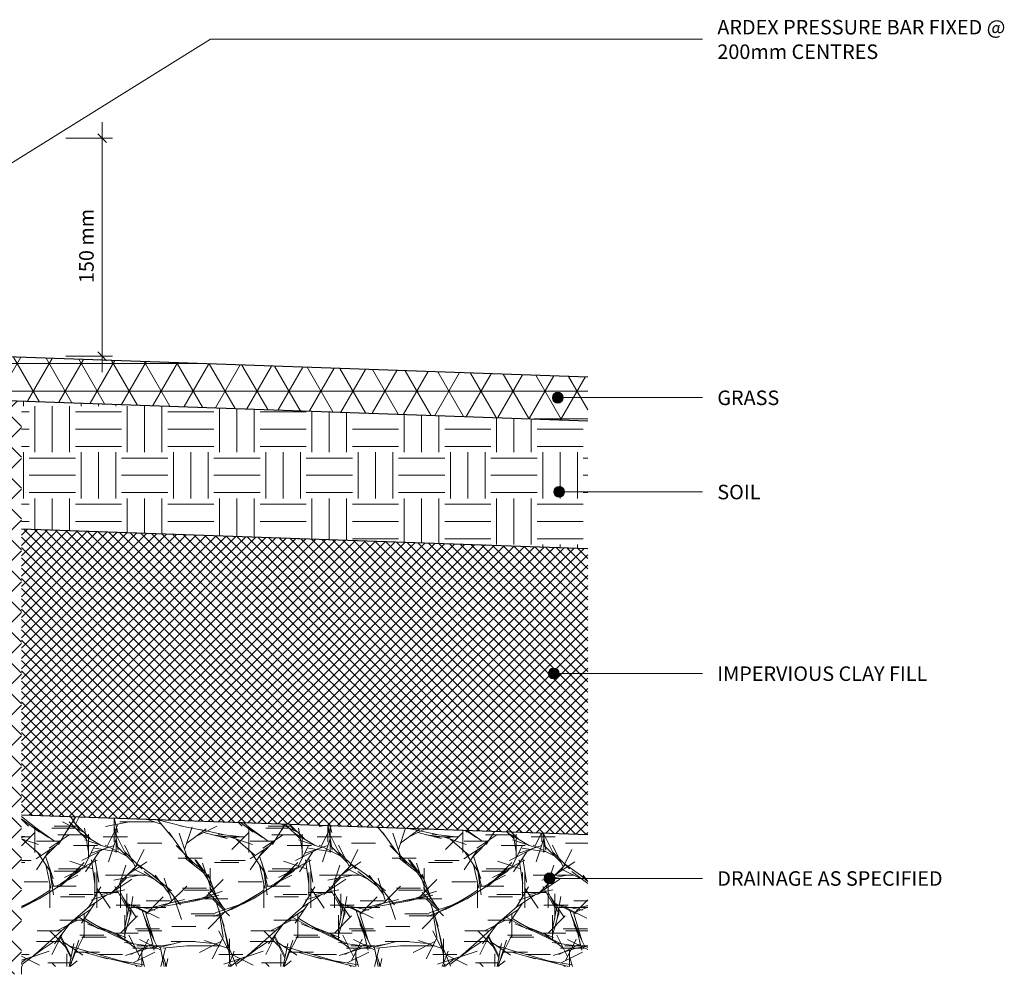
# Model space of a CAD drawing. Units: millimetres. Extents: x 3128 to 4385, y 2113 to 2822.
import ezdxf

# ---------------------------------------------------------------- set-up
doc = ezdxf.new("R2010")
doc.units = ezdxf.units.MM
for name, color, linetype, lineweight in [('_ARDEX - BUTYNOL_', 7, 'Continuous', 18), ('_ARDEX - WELDTEC TANKING_', 7, 'Continuous', 9), ('_ARDEX - WELDTEC TANKING_-5', 7, 'Continuous', 9)]:
    doc.layers.add(name, color=color, linetype=linetype, lineweight=lineweight)
doc.styles.add('Swis721 Lt BT', font='swissl.ttf', dxfattribs={"height": 9.999999999999996})
doc.dimstyles.new('_ARDEX__-_2mm', dxfattribs={"dimscale": 304.8, "dimtxt": 10.55315054725514, "dimasz": 0.0196850393700788, "dimexe": 0.0229658792650919, "dimexo": 0.0625, "dimgap": 0.0082020997375328, "dimtad": 1, "dimdec": 0, "dimzin": 0, "dimdsep": 46, "dimtxsty": 'Swis721 Lt BT', "dimblk1": 'OBLIQUE', "dimblk2": 'OBLIQUE', "dimsah": 1, "dimcen": 0.09, "dimdle": 0.0360892388451444, "dimaunit": 1, "dimadec": 4, "dimazin": 0, "dimtfac": 1, "dimtdec": 4, "dimtix": 1, "dimtmove": 0, "dimatfit": 3, "dimfxl": 0.0820209973753281, "dimfxlon": 1, "dimtvp": 1, "dimtolj": 1, "dimtzin": 0, "dimarcsym": 2})

# ---------------------------------------------------------------- blocks, each defined once
blk = doc.blocks.new('_ARDEX_ Lining - Various - Protection Board-750976-_HD_ - AS-05 CHASE FLASHING TERMINATION')
at = {"layer": '_ARDEX - WELDTEC TANKING_', "true_color": 0x808080}
h = blk.add_hatch(dxfattribs=at)
h.set_pattern_fill('FP_1', color=8, style=0, pattern_type=2)
h.set_pattern_definition([(315, (-2113.359, 3693.493), (10.60660171779821, 10.60660171779821), []), (45, (-2113.359, 3693.493), (-10.60660171779821, 10.60660171779821), [])])
h.paths.add_polyline_path([(2.0304e-12, -16.00000000000313), (394.5115119778641, -16.00000000000299), (395.0702442897346, -2.707e-13), (2.1657e-12, -2.707e-13)])
at = {"layer": '_ARDEX - BUTYNOL_'}
for p, q in [((0, 0), (395.0702442897322, 0)), ((0, -16), (5.448529530179012, -16))]:
    blk.add_line(p, q, dxfattribs=at)
blk = doc.blocks.new('DIMBLOCK1-_HD_ - AS-05 CHASE FLASHING TERMINATION')
at = {"layer": '_ARDEX - WELDTEC TANKING_-5'}
for p, q in [((3765.000567636545, 2527.568465829038), (3765.000567636545, 2699.568465829035)), ((3765.000567636544, 2688.568465829036), (3740.000567636545, 2688.568465829036)), ((3765.000567636544, 2688.568465829036), (3772.000567636545, 2688.568465829036)), ((3765.000567636544, 2538.568465829039), (3740.000567636545, 2538.568465829039)), ((3765.000567636544, 2538.568465829039), (3772.000567636545, 2538.568465829039))]:
    blk.add_line(p, q, dxfattribs=at)
at = {"layer": '_ARDEX - WELDTEC TANKING_-5', "lineweight": 18}
for p, q in [((3765.000567636545, 2688.568465829036), (3762.000567636545, 2691.568465829035)), ((3765.000567636545, 2688.568465829036), (3768.000567636545, 2685.568465829036)), ((3765.000567636545, 2538.568465829039), (3762.000567636545, 2541.568465829038)), ((3765.000567636545, 2538.568465829039), (3768.000567636545, 2535.568465829039))]:
    blk.add_line(p, q, dxfattribs=at)
at = {"layer": '_ARDEX - WELDTEC TANKING_-5', "color": 0, "insert": (3749.150361113606, 2588.944447885441), "char_height": 10, "width": 59.09764306462879, "attachment_point": 1, "rotation": 90, "line_spacing_factor": 1.005061956881442, "style": 'Swis721 Lt BT'}
blk.add_mtext('150 mm', dxfattribs=at)
blk = doc.blocks.new('_Oblique')
at = {"color": 0, "linetype": 'ByBlock', "lineweight": -2}
blk.add_line((-0.5, -0.5), (0.5, 0.5), dxfattribs=at)

msp = doc.modelspace()

# ---------------------------------------------------------------- hatches: boundary and pattern name
at = {"layer": '_ARDEX - WELDTEC TANKING_', "true_color": 0x008040}
h = msp.add_hatch(dxfattribs=at)
h.set_pattern_fill('FP_5', color=116, style=0, pattern_type=2)
h.set_pattern_definition([(0, (0, 0), (0, 19.05), []), (60, (0, 0), (-16.49778394209355, 9.525000000000002), []), (120, (0, 0), (-16.49778394209356, -9.524999999999997), [])])
h.paths.add_polyline_path([(4098.922141670906, 2494.27088231827), (4098.922141670906, 2524.270882318268), (3689.492918922777, 2538.56846582904), (3689.492918922777, 2508.568465829041)])
at = {"layer": '_ARDEX - WELDTEC TANKING_'}
h = msp.add_hatch(color=256, dxfattribs=at)
edge = h.paths.add_edge_path()
edge.add_arc((4078.318933481026, 2510.130310104917), 3.750000000000454, 0, 360)
at = {"layer": '_ARDEX - WELDTEC TANKING_', "true_color": 0x808080}
h = msp.add_hatch(dxfattribs=at)
h.set_pattern_fill('FP_3', color=8, style=0, pattern_type=2)
h.set_pattern_definition([(0, (0, 0), (31.75, 31.75), [31.75, -31.75]), (0, (0, 11.906), (31.75, 31.75), [31.75, -31.75]), (0, (0, 23.813), (31.75, 31.75), [31.75, -31.75]), (90, (3.968999999999999, 27.781), (-31.75, 31.75000000000001), [31.75, -31.75]), (90, (15.875, 27.781), (-31.75, 31.75000000000001), [31.75, -31.75]), (90, (27.781, 27.781), (-31.75, 31.75000000000001), [31.75, -31.75])])
h.paths.add_polyline_path([(4098.922141670906, 2406.069083361199), (4098.922141670906, 2494.270882318267), (3709.492918922779, 2507.870050439205), (3709.492918922779, 2419.668251482137)])
at = {"layer": '_ARDEX - WELDTEC TANKING_'}
h = msp.add_hatch(color=256, dxfattribs=at)
edge = h.paths.add_edge_path()
edge.add_arc((4079.258529986735, 2445.298151210895), 3.75, 0, 360)
at = {"layer": '_ARDEX - WELDTEC TANKING_', "true_color": 0x808080}
h = msp.add_hatch(dxfattribs=at)
h.set_pattern_fill('FP_4', color=8, style=0, pattern_type=2)
h.set_pattern_definition([(45, (0, 0), (-3.535533905932737, 3.535533905932737), []), (135, (0, 0), (-3.535533905932737, -3.535533905932737), [])])
h.paths.add_polyline_path([(4098.922141670906, 2209.477021382159), (4098.922141670906, 2406.069083361199), (3709.492918922779, 2419.668251482137), (3709.492918922779, 2223.076189503097)])
at = {"layer": '_ARDEX - WELDTEC TANKING_'}
h = msp.add_hatch(color=256, dxfattribs=at)
edge = h.paths.add_edge_path()
edge.add_arc((4075.500143963894, 2320.331815951403), 3.750000000000454, 0, 360)
at = {"layer": '_ARDEX - WELDTEC TANKING_', "true_color": 0x808080}
h = msp.add_hatch(dxfattribs=at)
h.set_pattern_fill('FP_2', color=8, style=0, pattern_type=2)
h.set_pattern_definition([(0, (87.98100000000001, -293.01), (0, 147.104), [16.596, -130.508]), (0, (49.73399999999999, -232.698), (0, 147.104), [16.596, -130.508]), (180, (101.22, -226.814), (-1.8e-14, -147.104), [16.596, -130.508]), (0, (73.27, -215.045), (0, 147.104), [16.596, -130.508]), (0, (71.79899999999999, -213.574), (0, 147.104), [16.596, -130.508]), (0, (-29.703, -190.038), (0, 147.104), [16.596, -130.508]), (0, (-7.637, -160.617), (0, 147.104), [16.596, -130.508]), (0, (-3.223999999999999, -182.682), (0, 147.104), [16.596, -130.508]), (0, (-4.695, -181.211), (0, 147.104), [16.596, -130.508]), (0, (-35.587, -150.319), (0, 147.104), [16.596, -130.508]), (0, (57.08899999999999, -167.972), (0, 147.104), [16.596, -130.508]), (0, (54.14699999999999, -169.443), (0, 147.104), [16.596, -130.508]), (0, (67.38600000000001, -151.79), (0, 147.104), [16.596, -130.508]), (0, (89.45200000000001, -172.385), (0, 147.104), [16.596, -130.508]), (0, (96.80700000000002, -192.98), (0, 147.104), [16.596, -130.508]), (0, (20.313, -226.814), (0, 147.104), [16.596, -130.508]), (0, (4.131, -241.524), (0, 147.104), [16.596, -130.508]), (0, (10.015, -279.7709999999999), (0, 147.104), [16.596, -130.508]), (0, (11.486, -281.242), (0, 147.104), [16.596, -130.508]), (0, (-10.579, -268.003), (0, 147.104), [16.596, -130.508]), (0, (-16.463, -272.416), (0, 147.104), [16.596, -130.508]), (0, (-12.05, -256.234), (0, 147.104), [16.596, -130.508]), (0, (33.552, -176.798), (0, 147.104), [16.596, -130.508]), (0, (17.371, -163.559), (0, 147.104), [16.596, -130.508]), (0, (21.784, -162.088), (0, 147.104), [16.596, -130.508]), (0, (43.849, -268.003), (0, 147.104), [16.596, -130.508]), (0, (39.436, -266.532), (0, 147.104), [16.596, -130.508]), (0, (54.14699999999999, -285.655), (0, 147.104), [16.596, -130.508]), (0, (52.676, -287.126), (0, 147.104), [16.596, -130.508]), (0, (42.378, -210.632), (0, 147.104), [16.596, -130.508]), (0, (58.56, -187.095), (0, 147.104), [16.596, -130.508]), (0, (64.444, -185.624), (0, 147.104), [16.596, -130.508]), (0, (-12.05, -207.69), (0, 147.104), [16.596, -130.508]), (0, (4.131, -200.335), (0, 147.104), [16.596, -130.508]), (0, (1.189, -198.864), (0, 147.104), [16.596, -130.508]), (0, (-35.587, -210.632), (0, 147.104), [16.596, -130.508]), (0, (-37.058, -209.161), (0, 147.104), [16.596, -130.508]), (0, (99.749, -254.763), (0, 147.104), [16.596, -130.508]), (0, (86.51, -245.937), (0, 147.104), [16.596, -130.508]), (345.964, (89.45200000000001, -244.466), (147.1041625094588, 0.0006250922097166), [16.596, -589.9289999999999]), (0, (85.038, -244.466), (0, 147.104), [16.596, -130.508]), (315, (24.726, -273.887), (147.1036663309246, 0), [16.596, -191.44]), (319.399, (14.429, -265.061), (882.6286276816718, -735.5157496707795), [16.596, -1339.636]), (319.399, (4.131, -256.234), (882.6286276816718, -735.5157496707795), [16.596, -1339.636]), (321.34, (-3.223999999999999, -250.35), (588.4153428120876, -441.3143497138214), [16.596, -925.329]), (333.435, (-12.05, -245.937), (147.1042040357199, 0.0001313947272621), [16.596, -312.338]), (0, (-16.463, -245.937), (0, 147.104), [16.596, -130.508]), (57.99499999999999, (-23.819, -257.705), (441.3072840280109, 735.523290547499), [16.596, -1371.181]), (66.038, (-29.703, -270.945), (441.3037061004984, 1029.732512850772), [16.596, -1432.211]), (90, (-29.703, -276.829), (-147.104, 9e-15), [16.596, -130.508]), (135, (-26.761, -279.7709999999999), (-147.1036663309245, 1.42e-14), [16.596, -191.44]), (164.055, (-16.463, -282.713), (-588.417271850752, 147.1003070857366), [16.596, -1054.338]), (165.964, (-4.695, -285.655), (-147.1041625094588, -0.0006250922097522), [16.596, -589.9289999999997]), (168.69, (10.015, -288.597), (-147.1035751084252, 0.0005656012884856), [16.596, -733.49]), (167.4709999999999, (23.255, -291.539), (-735.5201202964872, 147.1062658898012), [16.596, -1339.636]), (173.66, (36.494, -293.01), (-147.1037376841143, -0.0006027285202705), [16.596, -1315.487999999999]), (180, (37.965, -293.01), (-1.8e-14, -147.104), [16.596, -130.508]), (225, (40.907, -290.068), (1.42e-14, -147.1036663309245), [16.596, -191.44]), (270, (40.907, -287.126), (147.104, 9e-15), [16.596, -130.508]), (326.31, (36.494, -284.184), (294.2084424961571, -147.1042038487867), [16.596, -513.7949999999998]), (323.13, (30.61, -279.7709999999999), (441.3120744207585, -294.2089883678725), [16.596, -718.9239999999999]), (324.462, (-14.992, -240.053), (441.3112326605457, -294.2104919689807), [16.596, -1248.841]), (281.31, (-16.463, -232.698), (147.1042685872715, -588.416088227883), [16.596, -733.4899999999999]), (288.435, (-17.934, -228.285), (147.104043668498, -294.2083790468528), [16.596, -448.588]), (255.964, (-16.463, -222.4), (0.0006250922097166, -147.1041625094588), [16.596, -589.9289999999999]), (185.711, (-1.753, -220.929), (-1323.936036943049, -147.1131124969216), [16.596, -1461.782]), (180, (17.371, -220.929), (-1.8e-14, -147.104), [19.124, -127.981]), (180, (21.784, -220.929), (-1.8e-14, -147.104), [16.596, -130.508]), (161.565, (26.197, -222.4), (-147.1037808786696, 0.0004476221153311), [16.596, -448.588]), (116.565, (27.668, -225.343), (-147.1040726409927, 147.1043354304472), [16.596, -312.338]), (90, (27.668, -232.698), (-147.104, 9e-15), [16.596, -130.508]), (68.199, (24.726, -240.053), (147.1004218996522, 441.313264617034), [16.596, -775.5830000000001]), (59.036, (20.313, -247.408), (147.1055335773292, 294.2075986967863), [16.596, -841.1610000000001]), (63.43499999999999, (15.9, -256.234), (-0.000131394727255, 147.10420403572), [16.596, -312.338]), (26.565, (12.957, -257.705), (147.1043354304472, 147.1040726409927), [16.596, -312.338]), (0, (10.015, -257.705), (0, 147.104), [16.596, -130.508]), (333.435, (7.072999999999999, -256.234), (147.1042040357199, 0.0001313947272621), [16.596, -312.338]), (321.34, (-0.28189, -250.35), (588.4153428120876, -441.3143497138214), [16.596, -925.329]), (326.31, (-4.695, -247.408), (294.2084424961571, -147.1042038487867), [16.596, -513.7949999999998]), (206.565, (21.784, -217.987), (-147.1043354304472, -147.1040726409927), [16.596, -312.338]), (243.435, (23.255, -215.045), (0.0001313947272692, -147.1042040357199), [16.596, -312.338]), (278.746, (20.313, -195.922), (147.101421870526, -882.6246297156393), [19.349, -1915.504]), (288.435, (18.842, -191.509), (147.104043668498, -294.2083790468528), [16.596, -448.588]), (315, (15.9, -188.5659999999999), (147.1036663309246, 0), [16.596, -191.44]), (0, (10.015, -188.5659999999999), (0, 147.104), [16.596, -130.508]), (14.036, (4.131, -190.038), (441.3131126205861, 147.1022872328297), [16.596, -589.9289999999999]), (10.008, (-20.876, -194.451), (1618.145147243565, 294.2092929193456), [25.394, -2514.016]), (21.801, (-28.232, -197.393), (294.2095030223332, 147.1025874053605), [16.596, -775.5829999999999]), (45, (-29.703, -198.864), (0, 147.1036663309246), [16.596, -191.44]), (107.103, (-23.819, -217.987), (-147.1058142415276, 441.3114399212162), [20.00799999999999, -1980.824]), (116.565, (-22.348, -220.929), (-147.1040726409927, 147.1043354304472), [16.596, -312.338]), (180, (-19.405, -220.929), (-1.8e-14, -147.104), [16.596, -130.508]), (189.462, (-10.579, -219.458), (-735.5215676494097, -147.1002419697355), [16.596, -878.203]), (194.036, (-4.695, -217.987), (-441.3131126205861, -147.1022872328295), [16.596, -589.9289999999999]), (180, (4.131, -217.987), (-1.8e-14, -147.104), [16.596, -130.508]), (174.289, (18.842, -219.458), (-147.1040096085721, 0.0014426137221228), [16.596, -1461.782]), (225, (24.726, -197.393), (1.42e-14, -147.1036663309245), [16.596, -191.44]), (201.801, (32.081, -194.451), (-294.2095030223332, -147.1025874053605), [16.596, -775.5830000000001]), (206.565, (43.849, -188.5659999999999), (-147.1043354304472, -147.1040726409927), [16.596, -312.338]), (212.471, (60.031, -178.269), (-441.3131788487017, -294.2062119321306), [19.17999999999999, -1898.823]), (220.601, (70.328, -169.443), (-147.1047708205797, -147.1036917069885), [16.596, -1339.636]), (206.565, (76.212, -166.501), (-147.1043354304472, -147.1040726409927), [16.596, -312.338]), (161.565, (80.625, -167.972), (-147.1037808786696, 0.0004476221153311), [16.596, -448.588]), (98.13, (82.096, -178.269), (-147.1027967027177, 882.62438209424), [16.596, -1023.587]), (90, (82.096, -187.095), (-147.104, 9e-15), [16.596, -130.508]), (59.036, (77.683, -194.451), (147.1055335773292, 294.2075986967863), [16.596, -841.1610000000001]), (41.186, (65.915, -204.748), (147.1042810835493, 147.1041009179965), [16.596, -1547.142]), (41.63399999999998, (52.676, -216.516), (147.1034210949075, 147.1052882875878), [17.714, -1753.654]), (41.63399999999998, (39.436, -228.285), (147.1034210949075, 147.1052882875878), [17.714, -1753.654]), (18.435, (35.023, -229.756), (294.2083790468528, 147.104043668498), [16.596, -448.588]), (333.435, (29.139, -226.814), (147.1042040357199, 0.0001313947272621), [16.596, -312.338]), (291.801, (26.197, -219.458), (147.1025874053605, -294.2095030223332), [16.596, -775.5830000000001]), (281.31, (24.726, -212.103), (147.1042685872715, -588.416088227883), [16.596, -733.4899999999999]), (284.036, (23.255, -206.219), (147.1022872328297, -441.313112620586), [16.596, -589.9289999999999]), (284.036, (21.784, -200.335), (147.1022872328297, -441.313112620586), [16.596, -589.9289999999999]), (270, (24.726, -241.524), (147.104, 9e-15), [16.596, -130.508]), (243.435, (27.668, -235.64), (0.0001313947272692, -147.1042040357199), [16.596, -312.338]), (218.66, (35.023, -229.756), (-147.1033221940431, -147.1046191371146), [16.596, -925.329]), (198.435, (39.436, -228.285), (-294.2083790468528, -147.104043668498), [16.596, -448.5879999999999]), (216.87, (45.32, -223.871), (-147.1039372099606, -147.1046627892126), [16.596, -718.9239999999999]), (213.69, (54.14699999999999, -217.987), (-147.1047239576559, -147.1038225177777), [16.596, -513.795]), (180, (58.56, -217.987), (-1.8e-14, -147.104), [16.596, -130.508]), (135, (62.97299999999999, -222.4), (-147.1036663309245, 1.42e-14), [16.596, -191.44]), (116.565, (65.915, -228.285), (-147.1040726409927, 147.1043354304472), [16.596, -312.338]), (78.68999999999998, (64.444, -235.64), (0.0005656012884465, 147.1035751084252), [16.596, -733.4899999999999]), (38.66, (57.08899999999999, -241.524), (147.103322194043, 147.1046191371146), [16.596, -925.329]), (8.13, (46.791, -242.995), (882.62438209424, 147.1027967027177), [16.596, -1023.587]), (8.13, (36.494, -244.466), (882.62438209424, 147.1027967027177), [16.596, -1023.587]), (9.461999999999996, (27.668, -245.937), (735.5215676494098, 147.1002419697352), [16.596, -878.203]), (315, (24.726, -242.995), (147.1036663309246, 0), [16.596, -191.44]), (296.565, (58.56, -215.045), (147.1040726409927, -147.1043354304472), [16.596, -312.338]), (243.435, (60.031, -212.103), (0.0001313947272692, -147.1042040357199), [16.596, -312.338]), (233.13, (64.444, -206.219), (-294.2089883678725, -441.3120744207585), [16.596, -718.9239999999999]), (206.565, (70.328, -203.277), (-147.1043354304472, -147.1040726409927), [16.596, -312.338]), (180, (74.74099999999999, -203.277), (-1.8e-14, -147.104), [16.596, -130.508]), (150.255, (85.038, -209.161), (-294.2076049863088, 147.1045644030806), [16.596, -1169.394999999999]), (158.199, (92.39399999999999, -212.103), (-441.313264617034, 147.1004218996523), [16.596, -775.5830000000001]), (153.435, (104.162, -217.987), (-147.10420403572, -0.0001313947272479), [16.596, -312.338]), (143.13, (110.046, -222.4), (-441.3120744207585, 294.2089883678725), [16.596, -718.9239999999999]), (116.565, (112.988, -228.285), (-147.1040726409927, 147.1043354304472), [16.596, -312.338]), (63.43499999999999, (111.517, -231.227), (-0.000131394727255, 147.10420403572), [16.596, -312.338]), (26.565, (108.575, -232.698), (147.1043354304472, 147.1040726409927), [16.596, -312.338]), (350.538, (99.749, -231.227), (147.1045426355577, 0.0009916547580779), [16.596, -878.203]), (344.055, (89.45200000000001, -228.285), (588.417271850752, -147.1003070857365), [16.596, -1054.337999999999]), (344.055, (79.154, -225.343), (588.417271850752, -147.1003070857365), [16.596, -1054.337999999999]), (343.301, (64.444, -220.929), (1029.729642908025, -294.2037353561515), [16.596, -1519.216]), (326.31, (60.031, -217.987), (294.2084424961571, -147.1042038487867), [16.596, -513.7949999999998]), (213.69, (90.92299999999999, -185.624), (-147.1047239576559, -147.1038225177777), [16.596, -513.795]), (198.435, (95.33599999999998, -184.153), (-294.2083790468528, -147.104043668498), [16.596, -448.5879999999999]), (180, (98.27799999999999, -184.153), (-1.8e-14, -147.104), [16.596, -130.508]), (119.745, (104.162, -194.451), (-441.3138845860084, 735.519728325901), [16.596, -1169.394999999999]), (90, (104.162, -201.806), (-147.104, 9e-15), [16.596, -130.508]), (78.68999999999998, (102.691, -209.161), (0.0005656012884465, 147.1035751084252), [16.596, -733.4899999999999]), (45, (99.749, -212.103), (0, 147.1036663309246), [16.596, -191.44]), (0, (95.33599999999998, -212.103), (0, 147.104), [16.596, -130.508]), (338.199, (87.98100000000001, -209.161), (441.3132646170339, -147.1004218996522), [16.596, -775.5830000000001]), (333.435, (82.096, -206.219), (147.1042040357199, 0.0001313947272621), [16.596, -312.338]), (329.036, (74.74099999999999, -201.806), (294.2075986967863, -147.1055335773293), [16.596, -841.1610000000001]), (270, (74.74099999999999, -198.864), (147.104, 9e-15), [16.596, -130.508]), (213.69, (79.154, -195.922), (-147.1047239576559, -147.1038225177777), [16.596, -513.795]), (236.31, (82.096, -191.509), (-147.1042038487867, -294.2084424961572), [16.596, -513.795]), (80.538, (-41.471, -203.277), (-0.0009916547580566, 147.1045426355577), [16.596, -878.203]), (74.055, (-44.413, -213.574), (147.1003070857364, 588.417271850752), [16.596, -1054.337999999999]), (90, (-44.413, -216.516), (-147.104, 9e-15), [16.596, -130.508]), (153.435, (-38.529, -219.458), (-147.10420403572, -0.0001313947272479), [16.596, -312.338]), (171.87, (-28.232, -220.929), (-147.104514858322, -0.0005456327222397), [16.596, -1023.587]), (206.565, (-25.29, -219.458), (-147.1043354304472, -147.1040726409927), [16.596, -312.338]), (284.036, (-28.232, -207.69), (147.1022872328297, -441.313112620586), [16.596, -589.9289999999999]), (291.801, (-31.174, -200.335), (147.1025874053605, -294.2095030223332), [16.596, -775.5830000000001]), (288.435, (-32.645, -195.922), (147.104043668498, -294.2083790468528), [16.596, -448.588]), (333.435, (-35.587, -194.451), (147.1042040357199, 0.0001313947272621), [16.596, -312.338]), (0, (-40, -194.451), (0, 147.104), [16.596, -130.508]), (198.435, (-28.232, -222.4), (-294.2083790468528, -147.104043668498), [16.596, -448.5879999999999]), (180, (-22.348, -222.4), (-1.8e-14, -147.104), [16.596, -130.508]), (153.435, (-19.405, -223.871), (-147.10420403572, -0.0001313947272479), [16.596, -312.338]), (101.31, (-16.463, -238.582), (-147.1042685872715, 588.416088227883), [16.596, -733.4899999999999]), (78.68999999999998, (-17.934, -245.937), (0.0005656012884465, 147.1035751084252), [16.596, -733.4899999999999]), (45, (-19.405, -247.408), (0, 147.1036663309246), [16.596, -191.44]), (0, (-20.876, -247.408), (0, 147.104), [16.596, -130.508]), (326.31, (-25.29, -244.466), (294.2084424961571, -147.1042038487867), [16.596, -513.7949999999998]), (306.87, (-29.703, -238.582), (147.1046627892126, -147.1039372099607), [16.596, -718.9239999999999]), (285.945, (-32.645, -228.285), (147.1007740977459, -441.31344837977), [16.596, -1054.337999999999]), (270, (-32.645, -223.871), (147.104, 9e-15), [16.596, -130.508]), (0, (68.85699999999999, -225.343), (0, 147.104), [16.596, -130.508]), (63.43499999999999, (67.38600000000001, -228.285), (-0.000131394727255, 147.10420403572), [16.596, -312.338]), (71.565, (65.915, -232.698), (0.000447622115324, 147.1037808786696), [16.596, -448.588]), (68.199, (62.97299999999999, -240.053), (147.1004218996522, 441.313264617034), [16.596, -775.5830000000001]), (90, (62.97299999999999, -242.995), (-147.104, 9e-15), [16.596, -130.508]), (135, (64.444, -244.466), (-147.1036663309245, 1.42e-14), [16.596, -191.44]), (135, (67.38600000000001, -247.408), (-147.1036663309245, 1.42e-14), [16.596, -191.44]), (141.34, (74.74099999999999, -253.292), (-588.4153428120876, 441.3143497138214), [16.596, -925.329]), (108.435, (77.683, -262.119), (-147.104043668498, 294.2083790468529), [16.596, -448.588]), (135, (83.56700000000001, -268.003), (-147.1036663309245, 1.42e-14), [16.596, -191.44]), (167.4709999999999, (96.80700000000002, -270.945), (-735.5201202964872, 147.1062658898012), [16.596, -1339.636]), (168.69, (104.162, -272.416), (-147.1035751084252, 0.0005656012884856), [16.596, -733.49]), (191.31, (111.517, -270.945), (-588.416088227883, -147.1042685872716), [16.596, -733.4899999999999]), (216.87, (117.401, -266.532), (-147.1039372099606, -147.1046627892126), [16.596, -718.9239999999999]), (248.199, (120.343, -259.176), (-147.1004218996522, -441.3132646170339), [16.596, -775.5830000000001]), (260.538, (121.815, -250.35), (0.0009916547580744, -147.1045426355577), [16.596, -878.203]), (270, (121.815, -245.937), (147.104, 9e-15), [16.596, -130.508]), (315, (115.93, -240.053), (147.1036663309246, 0), [16.596, -191.44]), (296.565, (114.459, -237.111), (147.1040726409927, -147.1043354304472), [16.596, -312.338]), (326.31, (110.046, -234.169), (294.2084424961571, -147.1042038487867), [16.596, -513.7949999999998]), (345.964, (98.27799999999999, -231.227), (147.1041625094588, 0.0006250922097166), [16.596, -589.9289999999999]), (347.471, (85.038, -228.285), (735.5201202964872, -147.1062658898009), [16.596, -1339.636]), (344.055, (74.74099999999999, -225.343), (588.417271850752, -147.1003070857365), [16.596, -1054.337999999999]), (270, (51.20499999999999, -178.269), (147.104, 9e-15), [16.596, -130.508]), (282.529, (48.262, -165.03), (147.1064229837881, -588.4159974957469), [16.596, -1339.636]), (303.69, (42.378, -156.204), (147.1038225177777, -147.1047239576559), [16.596, -513.795]), (319.399, (32.081, -147.377), (882.6286276816718, -735.5157496707795), [16.596, -1339.636]), (341.565, (27.668, -145.906), (147.1037808786696, -0.0004476221153098), [16.596, -448.5879999999999]), (352.875, (15.9, -144.435), (147.1039548754493, 4.19749610323e-05), [16.596, -1169.395]), (345.964, (10.015, -142.964), (147.1041625094588, 0.0006250922097166), [16.596, -589.9289999999999]), (26.565, (4.131, -145.906), (147.1043354304472, 147.1040726409927), [16.596, -312.338]), (36.87, (-1.753, -150.319), (147.1039372099607, 147.1046627892126), [16.596, -718.9239999999999]), (71.565, (-3.223999999999999, -154.733), (0.000447622115324, 147.1037808786696), [16.596, -448.588]), (108.435, (-1.753, -159.146), (-147.104043668498, 294.2083790468529), [16.596, -448.588]), (135, (2.66, -163.559), (-147.1036663309245, 1.42e-14), [16.596, -191.44]), (141.34, (10.015, -169.443), (-588.4153428120876, 441.3143497138214), [16.596, -925.329]), (126.87, (14.429, -175.327), (-147.1046627892125, 147.1039372099607), [16.596, -718.9239999999999]), (110.556, (18.842, -187.095), (-294.2075068284454, 735.5210942344144), [16.596, -1240.262]), (116.565, (20.313, -190.038), (-147.1040726409927, 147.1043354304472), [16.596, -312.338]), (123.69, (23.255, -194.451), (-147.1038225177777, 147.1047239576559), [16.596, -513.795]), (135, (24.726, -195.922), (-147.1036663309245, 1.42e-14), [16.596, -191.44]), (198.435, (33.552, -192.98), (-294.2083790468528, -147.104043668498), [16.596, -448.5879999999999]), (206.565, (39.436, -190.038), (-147.1043354304472, -147.1040726409927), [16.596, -312.338]), (210.964, (46.791, -185.624), (-441.311085501004, -294.2099275669085), [16.596, -841.1610000000001]), (213.69, (51.20499999999999, -182.682), (-147.1047239576559, -147.1038225177777), [16.596, -513.795]), (278.13, (51.20499999999999, -169.443), (147.1027967027176, -882.62438209424), [16.596, -1023.587]), (284.036, (49.73399999999999, -163.559), (147.1022872328297, -441.313112620586), [16.596, -589.9289999999999]), (288.435, (48.262, -159.146), (147.104043668498, -294.2083790468528), [16.596, -448.588]), (236.31, (51.20499999999999, -154.733), (-147.1042038487867, -294.2084424961572), [16.596, -513.795]), (213.69, (55.618, -151.79), (-147.1047239576559, -147.1038225177777), [16.596, -513.795]), (225, (60.031, -147.377), (1.42e-14, -147.1036663309245), [16.596, -191.44]), (213.69, (64.444, -144.435), (-147.1047239576559, -147.1038225177777), [16.596, -513.795]), (180, (73.27, -144.435), (-1.8e-14, -147.104), [16.596, -130.508]), (135, (76.212, -147.377), (-147.1036663309245, 1.42e-14), [16.596, -191.44]), (99.46199999999997, (77.683, -156.204), (-147.1002419697352, 735.5215676494098), [16.596, -878.203]), (90, (77.683, -160.617), (-147.104, 9e-15), [16.596, -130.508]), (63.43499999999999, (74.74099999999999, -166.501), (-0.000131394727255, 147.10420403572), [16.596, -312.338]), (26.565, (68.85699999999999, -169.443), (147.1043354304472, 147.1040726409927), [16.596, -312.338]), (45, (62.97299999999999, -175.327), (0, 147.1036663309246), [16.596, -191.44]), (33.69, (58.56, -178.269), (147.1047239576559, 147.1038225177777), [16.596, -513.7949999999998]), (26.565, (55.618, -179.74), (147.1043354304472, 147.1040726409927), [16.596, -312.338]), (0, (52.676, -179.74), (0, 147.104), [16.596, -130.508]), (288.435, (-10.579, -187.095), (147.104043668498, -294.2083790468528), [16.596, -448.588]), (308.66, (-16.463, -179.74), (147.1046191371146, -147.1033221940431), [16.596, -925.329]), (320.194, (-25.29, -172.385), (735.5166397534059, -588.4220343553245), [16.596, -1132.323]), (324.462, (-35.587, -165.03), (441.3112326605457, -294.2104919689807), [16.596, -1248.841]), (315, (-44.413, -156.204), (147.1036663309246, 0), [16.596, -191.44]), (296.565, (-50.297, -144.435), (147.1040726409927, -147.1043354304472), [16.596, -312.338]), (270, (-50.297, -140.022), (147.104, 9e-15), [16.596, -130.508]), (243.435, (-48.826, -137.08), (0.0001313947272692, -147.1042040357199), [16.596, -312.338]), (191.31, (-41.471, -135.609), (-588.416088227883, -147.1042685872716), [16.596, -733.4899999999999]), (180, (-31.174, -135.609), (-1.8e-14, -147.104), [16.596, -130.508]), (180, (-23.819, -135.609), (-1.8e-14, -147.104), [16.596, -130.508]), (161.565, (-19.405, -137.08), (-147.1037808786696, 0.0004476221153311), [16.596, -448.588]), (129.806, (-12.05, -145.906), (-147.1052332852906, 147.1026467779564), [16.596, -1132.323]), (125.538, (-4.695, -156.204), (-441.3161961789944, 588.4138873914375), [16.596, -1248.841]), (129.806, (2.66, -165.03), (-147.1052332852906, 147.1026467779564), [16.596, -1132.323]), (141.34, (10.015, -170.914), (-588.4153428120876, 441.3143497138214), [16.596, -925.329]), (123.69, (12.957, -175.327), (-147.1038225177777, 147.1047239576559), [16.596, -513.795]), (108.435, (14.429, -179.74), (-147.104043668498, 294.2083790468529), [16.596, -448.588]), (90, (14.429, -184.153), (-147.104, 9e-15), [16.596, -130.508]), (45, (11.486, -187.095), (0, 147.1036663309246), [16.596, -191.44]), (18.435, (7.072999999999999, -188.5659999999999), (294.2083790468528, 147.104043668498), [16.596, -448.588]), (11.31, (-0.28189, -190.038), (588.416088227883, 147.1042685872715), [16.596, -733.4899999999999]), (9.461999999999996, (-9.107999999999999, -191.509), (735.5215676494098, 147.1002419697352), [16.596, -878.203]), (270, (-47.355, -178.269), (147.104, 9e-15), [16.596, -130.508]), (225, (-42.942, -173.856), (1.42e-14, -147.1036663309245), [16.596, -191.44]), (191.31, (-35.587, -172.385), (-588.416088227883, -147.1042685872716), [16.596, -733.4899999999999]), (180, (-29.703, -172.385), (-1.8e-14, -147.104), [16.596, -130.508]), (153.435, (-23.819, -175.327), (-147.10420403572, -0.0001313947272479), [16.596, -312.338]), (143.13, (-17.934, -179.74), (-441.3120744207585, 294.2089883678725), [16.596, -718.9239999999999]), (126.87, (-13.521, -185.624), (-147.1046627892125, 147.1039372099607), [16.596, -718.9239999999999]), (108.435, (-12.05, -190.038), (-147.104043668498, 294.2083790468529), [16.596, -448.588]), (45, (-13.521, -191.509), (0, 147.1036663309246), [16.596, -191.44]), (14.036, (-19.405, -192.98), (441.3131126205861, 147.1022872328297), [16.596, -589.9289999999999]), (14.036, (-25.29, -194.451), (441.3131126205861, 147.1022872328297), [16.596, -589.9289999999999]), (0, (-32.645, -194.451), (0, 147.104), [16.596, -130.508]), (348.69, (-40, -192.98), (147.1035751084252, -0.0005656012884501), [16.596, -733.49]), (333.435, (-42.942, -191.509), (147.1042040357199, 0.0001313947272621), [16.596, -312.338]), (303.69, (-45.88399999999999, -187.095), (147.1038225177777, -147.1047239576559), [16.596, -513.795]), (296.565, (-47.355, -184.153), (147.1040726409927, -147.1043354304472), [16.596, -312.338]), (270, (83.56700000000001, -169.443), (147.104, 9e-15), [16.596, -130.508]), (279.462, (82.096, -160.617), (147.1002419697353, -735.5215676494098), [16.596, -878.2029999999997]), (236.31, (85.038, -156.204), (-147.1042038487867, -294.2084424961572), [16.596, -513.795]), (206.565, (87.98100000000001, -154.733), (-147.1043354304472, -147.1040726409927), [16.596, -312.338]), (171.87, (98.27799999999999, -156.204), (-147.104514858322, -0.0005456327222397), [16.596, -1023.587]), (153.435, (104.162, -159.146), (-147.10420403572, -0.0001313947272479), [16.596, -312.338]), (135, (108.575, -163.559), (-147.1036663309245, 1.42e-14), [16.596, -191.44]), (116.565, (110.046, -166.501), (-147.1040726409927, 147.1043354304472), [16.596, -312.338]), (63.43499999999999, (108.575, -169.443), (-0.000131394727255, 147.10420403572), [16.596, -312.338]), (33.69, (104.162, -172.385), (147.1047239576559, 147.1038225177777), [16.596, -513.7949999999998]), (45, (99.749, -176.798), (0, 147.1036663309246), [16.596, -191.44]), (71.565, (98.27799999999999, -181.211), (0.000447622115324, 147.1037808786696), [16.596, -448.588]), (33.69, (93.865, -184.153), (147.1047239576559, 147.1038225177777), [16.596, -513.7949999999998]), (11.31, (86.51, -185.624), (588.416088227883, 147.1042685872715), [16.596, -733.4899999999999]), (303.69, (83.56700000000001, -181.211), (147.1038225177777, -147.1047239576559), [16.596, -513.795]), (270, (83.56700000000001, -178.269), (147.104, 9e-15), [16.596, -130.508]), (0, (86.51, -269.474), (0, 147.104), [16.596, -130.508]), (33.69, (82.096, -272.416), (147.1047239576559, 147.1038225177777), [16.596, -513.7949999999998]), (29.74499999999999, (71.79899999999999, -278.3), (735.5197283259012, 441.3138845860083), [16.596, -1169.395]), (63.43499999999999, (68.85699999999999, -284.184), (-0.000131394727255, 147.10420403572), [16.596, -312.338]), (123.69, (71.79899999999999, -288.597), (-147.1038225177777, 147.1047239576559), [16.596, -513.795]), (153.435, (74.74099999999999, -290.068), (-147.10420403572, -0.0001313947272479), [16.596, -312.338]), (135, (79.154, -294.481), (-147.1036663309245, 1.42e-14), [16.596, -191.44]), (149.036, (86.51, -298.895), (-294.2075986967863, 147.1055335773293), [16.596, -841.1610000000001]), (161.565, (90.92299999999999, -300.366), (-147.1037808786696, 0.0004476221153311), [16.596, -448.588]), (198.435, (95.33599999999998, -298.895), (-294.2083790468528, -147.104043668498), [16.596, -448.5879999999999]), (251.565, (96.80700000000002, -294.481), (-0.0004476221153027, -147.1037808786696), [16.596, -448.588]), (279.462, (95.33599999999998, -285.655), (147.1002419697353, -735.5215676494098), [16.596, -878.2029999999997]), (270, (95.33599999999998, -279.7709999999999), (147.104, 9e-15), [16.596, -130.508]), (284.036, (93.865, -273.887), (147.1022872328297, -441.313112620586), [16.596, -589.9289999999999]), (323.13, (87.98100000000001, -269.474), (441.3120744207585, -294.2089883678725), [16.596, -718.9239999999999]), (113.199, (21.784, -268.003), (-147.1064063830324, 294.206899555517), [16.596, -1103.715]), (130.601, (30.61, -278.3), (-147.1036917069885, 147.1047708205797), [16.596, -1339.636]), (142.125, (43.849, -288.597), (-588.4160819946952, 441.3121703545145), [16.772, -1660.472]), (144.462, (54.14699999999999, -295.952), (-441.3112326605458, 294.2104919689806), [16.596, -1248.841]), (180, (58.56, -295.952), (-1.8e-14, -147.104), [16.596, -130.508]), (237.995, (65.915, -284.184), (-441.3072840280107, -735.523290547499), [16.596, -1371.181]), (240.255, (71.79899999999999, -273.887), (-147.1045644030806, -294.2076049863089), [16.596, -1169.394999999999]), (243.435, (74.74099999999999, -268.003), (0.0001313947272692, -147.1042040357199), [16.596, -312.338]), (270, (74.74099999999999, -256.234), (147.104, 9e-15), [16.596, -130.508]), (303.69, (71.79899999999999, -251.821), (147.1038225177777, -147.1047239576559), [16.596, -513.795]), (321.34, (64.444, -245.937), (588.4153428120876, -441.3143497138214), [16.596, -925.329]), (326.31, (60.031, -242.995), (294.2084424961571, -147.1042038487867), [16.596, -513.7949999999998]), (0, (55.618, -242.995), (0, 147.104), [16.596, -130.508]), (5.193999999999999, (39.436, -244.466), (1471.042199290174, 147.0929167415178), [16.596, -1608.222]), (9.461999999999996, (30.61, -245.937), (735.5215676494098, 147.1002419697352), [16.596, -878.203]), (11.31, (23.255, -247.408), (588.416088227883, 147.1042685872715), [16.596, -733.4899999999999]), (45, (20.313, -250.35), (0, 147.1036663309246), [16.596, -191.44]), (63.43499999999999, (18.842, -253.292), (-0.000131394727255, 147.10420403572), [16.596, -312.338]), (71.565, (17.371, -257.705), (0.000447622115324, 147.1037808786696), [16.596, -448.588])])
h.paths.add_polyline_path([(4098.922141670906, 2118.80706799152), (4098.922141670906, 2209.477021382159), (3709.492918922778, 2223.076189503097), (3709.492918922778, 2118.807067991522)])
at = {"layer": '_ARDEX - WELDTEC TANKING_'}
h = msp.add_hatch(color=256, dxfattribs=at)
edge = h.paths.add_edge_path()
edge.add_arc((4072.681354446762, 2179.392340094833), 3.750000000000454, 0, 360)

# ---------------------------------------------------------------- linework, layer by layer
at = {"layer": '_ARDEX - BUTYNOL_', "lineweight": 25}
for p, q in [((4098.922141670903, 2524.270882318266), (3689.492918922774, 2538.568465829039)), ((3689.492918922774, 2508.568465829041), (4098.922141670903, 2494.270882318267)), ((4098.922141670903, 2406.069083361197), (3709.492918922775, 2419.668251482134)), ((3709.492918922775, 2223.076189503095), (4098.922141670903, 2209.477021382157))]:
    msp.add_line(p, q, dxfattribs=at)
at = {"layer": '_ARDEX - WELDTEC TANKING_'}
for p, q in [((3694.94339333596, 2666.739015175219), (3839.516175912939, 2756.690688741929)), ((3839.516175912939, 2756.690688741929), (4177.916163086335, 2756.690688741929)), ((4078.318933481026, 2510.130310104917), (4177.916163086335, 2510.130310104917)), ((4079.258529986735, 2445.298151210895), (4177.916163086335, 2445.298151210895)), ((4075.500143963894, 2320.331815951403), (4177.916163086335, 2320.331815951403)), ((4072.681354446762, 2179.392340094833), (4177.916163086335, 2179.392340094833))]:
    msp.add_line(p, q, dxfattribs=at)
for centre, radius in [((4078.318933481026, 2510.130310104917), 3.750000000000454), ((4079.258529986735, 2445.298151210895), 3.75), ((4075.500143963894, 2320.331815951403), 3.750000000000454), ((4072.681354446762, 2179.392340094833), 3.750000000000454)]:
    msp.add_circle(centre, radius, dxfattribs=at)

# ---------------------------------------------------------------- block references
at = {"layer": '_ARDEX - WELDTEC TANKING_', "rotation": 90.00000000000017}
msp.add_blockref('_ARDEX_ Lining - Various - Protection Board-750976-_HD_ - AS-05 CHASE FLASHING TERMINATION', (3693.492918922777, 2113.358538461341), dxfattribs=at)

# ---------------------------------------------------------------- texts
at = {"layer": '_ARDEX - WELDTEC TANKING_', "char_height": 9.999999999999996, "attachment_point": 1, "style": 'Swis721 Lt BT'}
for s, insert, width in [('ARDEX PRESSURE BAR FIXED @', (4188.025060759365, 2770.005792908595), 254.5357812499999), ('200mm CENTRES', (4188.025060759365, 2753.138605408596), 136.6877187499999), ('GRASS', (4188.025060759365, 2515.020414271584), 55.31643749999998), ('SOIL', (4188.025060759365, 2450.188255377562), 36.47678124999999), ('IMPERVIOUS CLAY FILL', (4188.025060759365, 2325.22192011807), 180.3796874999999), ('DRAINAGE AS SPECIFIED', (4188.025060759365, 2184.2824442615), 196.4134374999999)]:
    msp.add_mtext(s, dxfattribs=dict(at, insert=insert, width=width))

# ---------------------------------------------------------------- dimensions: what is measured, and where the dimension line sits
at = {"layer": '_ARDEX - WELDTEC TANKING_'}
dim = msp.add_linear_dim(base=(3765.000567636546, 2688.568465829037), p1=(3740.000567636545, 2538.568465829039), p2=(3740.000567636545, 2688.568465829036), angle=89.99999999999991, dimstyle='_ARDEX__-_2mm', override={"dimpost": '<>mm', "dimfxl": 149.9999999999972}, dxfattribs=at)
dim.commit()
dim.dimension.update_dxf_attribs({"geometry": 'DIMBLOCK1-_HD_ - AS-05 CHASE FLASHING TERMINATION', "text_midpoint": (3757.361395883292, 2613.568465829037)})

doc.saveas('drawing.dxf')
